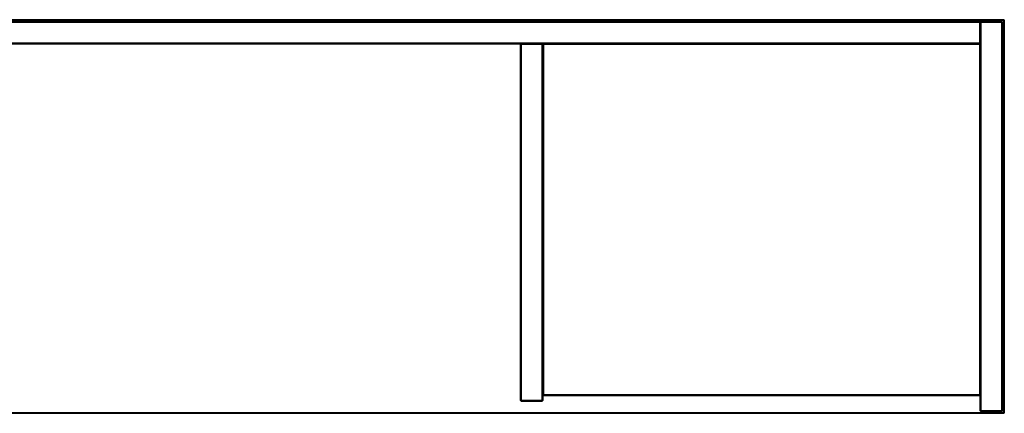
# Model space of a CAD drawing. Units: metres. Extents: x 0.21 to 1.81, y -0.32 to 0.
# Drawn here: x 1.01 to 1.81, y -0.32 to 0 of the extents above; entities that cross this region are included whole.
import ezdxf
from ezdxf.enums import TextEntityAlignment as Align

# ---------------------------------------------------------------- set-up
doc = ezdxf.new("R2010")
doc.units = ezdxf.units.M
doc.header["$MEASUREMENT"] = 0
for name, color, linetype in [('-Alfa 500 korpus', 7, 'Continuous'), ('72_OFML_OFFICE_D2_ANY', 7, 'Continuous'), ('72_OFML_OFFICE_D3_ANY', 7, 'Continuous')]:
    doc.layers.add(name, color=color, linetype=linetype)
doc.styles.add('PXCAD_STANDARD', font='txt')

# ---------------------------------------------------------------- blocks, each defined once
blk = doc.blocks.new('c0016034-f85a-44f0-a799-996fece76cc3')
at = {"layer": '-Alfa 500 korpus'}
for points, invisible_edges in [([(2.94194, 0, 1.0845), (1.34294, 0, 1.0845), (1.34294, 0, 1.1015), (2.94194, 0, 1.0845)], 12), ([(1.34294, 0, 1.1015), (2.94194, 0, 1.1015), (2.94194, 0, 1.0845), (1.34294, 0, 1.1015)], 12), ([(1.34294, -0.0005, 1.084), (1.34294, 0, 1.0845), (2.94194, 0, 1.0845), (1.34294, -0.0005, 1.084)], 12), ([(2.94194, 0, 1.0845), (2.94194, -0.0005, 1.084), (1.34294, -0.0005, 1.084), (2.94194, 0, 1.0845)], 12), ([(2.94194, -0.0005, 1.102), (2.94194, 0, 1.1015), (1.34294, 0, 1.1015), (2.94194, -0.0005, 1.102)], 12), ([(1.34294, 0, 1.1015), (1.34294, -0.0005, 1.102), (2.94194, -0.0005, 1.102), (1.34294, 0, 1.1015)], 12), ([(2.94194, -0.0005, 1.084), (2.94194, 0, 1.0845), (2.94244, -0.0005, 1.0845), (2.94194, -0.0005, 1.084)], 8), ([(2.94194, 0, 1.1015), (2.94194, -0.0005, 1.102), (2.94244, -0.0005, 1.1015), (2.94194, 0, 1.1015)], 8), ([(2.94244, -0.0005, 1.0845), (2.94194, 0, 1.0845), (2.94194, 0, 1.1015), (2.94244, -0.0005, 1.0845)], 12), ([(2.94194, 0, 1.1015), (2.94244, -0.0005, 1.1015), (2.94244, -0.0005, 1.0845), (2.94194, 0, 1.1015)], 12), ([(2.94194, -0.3195, 1.084), (1.34294, -0.3195, 1.084), (1.34294, -0.0005, 1.084), (2.94194, -0.3195, 1.084)], 12), ([(1.34294, -0.0005, 1.084), (2.94194, -0.0005, 1.084), (2.94194, -0.3195, 1.084), (1.34294, -0.0005, 1.084)], 12), ([(2.94194, -0.3195, 1.102), (2.94194, -0.0005, 1.102), (1.34294, -0.0005, 1.102), (2.94194, -0.3195, 1.102)], 12), ([(1.34294, -0.0005, 1.102), (1.34294, -0.3195, 1.102), (2.94194, -0.3195, 1.102), (1.34294, -0.0005, 1.102)], 12), ([(2.92244, -0.0015, 1.0835), (2.92244, -0.0015, 0.7425), (1.36244, -0.0015, 0.7425), (2.92244, -0.0015, 1.0835)], 12), ([(1.36244, -0.0015, 0.7425), (1.36244, -0.0015, 1.0835), (2.92244, -0.0015, 1.0835), (1.36244, -0.0015, 0.7425)], 12), ([(2.92244, -0.0015, 0.7425), (2.92244, -0.002, 0.742), (1.36244, -0.002, 0.742), (2.92244, -0.0015, 0.7425)], 12), ([(1.36244, -0.002, 0.742), (1.36244, -0.0015, 0.7425), (2.92244, -0.0015, 0.7425), (1.36244, -0.002, 0.742)], 12), ([(1.36244, -0.0015, 1.0835), (1.36244, -0.002, 1.084), (2.92244, -0.002, 1.084), (1.36244, -0.0015, 1.0835)], 12), ([(2.92244, -0.002, 1.084), (2.92244, -0.0015, 1.0835), (1.36244, -0.0015, 1.0835), (2.92244, -0.002, 1.084)], 12), ([(2.92244, -0.002, 1.084), (1.36244, -0.002, 1.084), (1.36244, -0.019, 1.084), (2.92244, -0.002, 1.084)], 12), ([(1.36244, -0.019, 1.084), (2.92244, -0.019, 1.084), (2.92244, -0.002, 1.084), (1.36244, -0.019, 1.084)], 12), ([(1.36244, -0.002, 0.742), (2.92244, -0.002, 0.742), (2.92244, -0.019, 0.742), (1.36244, -0.002, 0.742)], 12), ([(2.92244, -0.019, 0.742), (1.36244, -0.019, 0.742), (1.36244, -0.002, 0.742), (2.92244, -0.019, 0.742)], 12), ([(2.92244, -0.002, 1.084), (2.92294, -0.002, 1.0835), (2.92244, -0.0015, 1.0835), (2.92244, -0.002, 1.084)], 8), ([(2.92294, -0.002, 0.7425), (2.92244, -0.002, 0.742), (2.92244, -0.0015, 0.7425), (2.92294, -0.002, 0.7425)], 8), ([(2.92244, -0.0015, 1.0835), (2.92294, -0.002, 1.0835), (2.92294, -0.002, 0.7425), (2.92244, -0.0015, 1.0835)], 12), ([(2.92294, -0.002, 0.7425), (2.92244, -0.0015, 0.7425), (2.92244, -0.0015, 1.0835), (2.92294, -0.002, 0.7425)], 12), ([(2.92244, -0.019, 1.084), (2.92294, -0.019, 1.0835), (2.92294, -0.002, 1.0835), (2.92244, -0.019, 1.084)], 12), ([(2.92294, -0.002, 1.0835), (2.92244, -0.002, 1.084), (2.92244, -0.019, 1.084), (2.92294, -0.002, 1.0835)], 12), ([(2.92244, -0.002, 0.742), (2.92294, -0.002, 0.7425), (2.92294, -0.019, 0.7425), (2.92244, -0.002, 0.742)], 12), ([(2.92294, -0.019, 0.7425), (2.92244, -0.019, 0.742), (2.92244, -0.002, 0.742), (2.92294, -0.019, 0.7425)], 12), ([(2.92294, -0.002, 1.0835), (2.92344, -0.002, 1.084), (2.92344, -0.0015, 1.0835), (2.92294, -0.002, 1.0835)], 8), ([(2.92294, -0.002, 0.7425), (2.92344, -0.0015, 0.7425), (2.92344, -0.002, 0.742), (2.92294, -0.002, 0.7425)], 8), ([(2.92294, -0.002, 0.7425), (2.92344, -0.0015, 1.0835), (2.92344, -0.0015, 0.7425), (2.92294, -0.002, 0.7425)], 9), ([(2.92344, -0.0015, 1.0835), (2.92294, -0.002, 0.7425), (2.92294, -0.002, 1.0835), (2.92344, -0.0015, 1.0835)], 9), ([(2.92294, -0.318, 1.0835), (2.92294, -0.002, 0.7425), (2.92294, -0.318, 0.7425), (2.92294, -0.318, 1.0835)], 9), ([(2.92294, -0.002, 0.7425), (2.92294, -0.318, 1.0835), (2.92294, -0.002, 1.0835), (2.92294, -0.002, 0.7425)], 9), ([(2.92294, -0.318, 0.7425), (2.92344, -0.002, 0.742), (2.92344, -0.318, 0.742), (2.92294, -0.318, 0.7425)], 9), ([(2.92344, -0.002, 0.742), (2.92294, -0.318, 0.7425), (2.92294, -0.002, 0.7425), (2.92344, -0.002, 0.742)], 9), ([(2.92294, -0.002, 1.0835), (2.92344, -0.318, 1.084), (2.92344, -0.002, 1.084), (2.92294, -0.002, 1.0835)], 9), ([(2.92344, -0.318, 1.084), (2.92294, -0.002, 1.0835), (2.92294, -0.318, 1.0835), (2.92344, -0.318, 1.084)], 9), ([(2.92294, -0.002, 0.7425), (2.92294, -0.002, 1.0835), (2.92294, -0.019, 1.0835), (2.92294, -0.002, 0.7425)], 12), ([(2.92294, -0.019, 1.0835), (2.92294, -0.019, 0.7425), (2.92294, -0.002, 0.7425), (2.92294, -0.019, 1.0835)], 12), ([(2.92344, -0.0015, 1.0835), (2.94044, -0.0015, 0.7425), (2.92344, -0.0015, 0.7425), (2.92344, -0.0015, 1.0835)], 9), ([(2.94044, -0.0015, 0.7425), (2.92344, -0.0015, 1.0835), (2.94044, -0.0015, 1.0835), (2.94044, -0.0015, 0.7425)], 9), ([(2.92344, -0.002, 1.084), (2.94044, -0.0015, 1.0835), (2.92344, -0.0015, 1.0835), (2.92344, -0.002, 1.084)], 9), ([(2.94044, -0.0015, 1.0835), (2.92344, -0.002, 1.084), (2.94044, -0.002, 1.084), (2.94044, -0.0015, 1.0835)], 9), ([(2.92344, -0.0015, 0.7425), (2.94044, -0.002, 0.742), (2.92344, -0.002, 0.742), (2.92344, -0.0015, 0.7425)], 9), ([(2.94044, -0.002, 0.742), (2.92344, -0.0015, 0.7425), (2.94044, -0.0015, 0.7425), (2.94044, -0.002, 0.742)], 9), ([(2.92344, -0.318, 1.084), (2.94044, -0.002, 1.084), (2.92344, -0.002, 1.084), (2.92344, -0.318, 1.084)], 9), ([(2.94044, -0.002, 1.084), (2.92344, -0.318, 1.084), (2.94044, -0.318, 1.084), (2.94044, -0.002, 1.084)], 9), ([(2.92344, -0.002, 0.742), (2.94044, -0.318, 0.742), (2.92344, -0.318, 0.742), (2.92344, -0.002, 0.742)], 9), ([(2.94044, -0.318, 0.742), (2.92344, -0.002, 0.742), (2.94044, -0.002, 0.742), (2.94044, -0.318, 0.742)], 9), ([(2.94044, -0.0015, 1.0835), (2.94044, -0.002, 1.084), (2.94094, -0.002, 1.0835), (2.94044, -0.0015, 1.0835)], 8), ([(2.94044, -0.002, 0.742), (2.94044, -0.0015, 0.7425), (2.94094, -0.002, 0.7425), (2.94044, -0.002, 0.742)], 8), ([(2.94094, -0.002, 1.0835), (2.94044, -0.0015, 0.7425), (2.94044, -0.0015, 1.0835), (2.94094, -0.002, 1.0835)], 9), ([(2.94044, -0.0015, 0.7425), (2.94094, -0.002, 1.0835), (2.94094, -0.002, 0.7425), (2.94044, -0.0015, 0.7425)], 9), ([(2.94094, -0.318, 1.0835), (2.94044, -0.002, 1.084), (2.94044, -0.318, 1.084), (2.94094, -0.318, 1.0835)], 9), ([(2.94044, -0.002, 1.084), (2.94094, -0.318, 1.0835), (2.94094, -0.002, 1.0835), (2.94044, -0.002, 1.084)], 9), ([(2.94094, -0.002, 0.7425), (2.94044, -0.318, 0.742), (2.94044, -0.002, 0.742), (2.94094, -0.002, 0.7425)], 9), ([(2.94044, -0.318, 0.742), (2.94094, -0.002, 0.7425), (2.94094, -0.318, 0.7425), (2.94044, -0.318, 0.742)], 9), ([(2.94094, -0.318, 1.0835), (2.94094, -0.002, 0.7425), (2.94094, -0.002, 1.0835), (2.94094, -0.318, 1.0835)], 9), ([(2.94094, -0.002, 0.7425), (2.94094, -0.318, 1.0835), (2.94094, -0.318, 0.7425), (2.94094, -0.002, 0.7425)], 9), ([(2.94194, -0.0005, 1.084), (2.94244, -0.0005, 1.0845), (2.94244, -0.3195, 1.0845), (2.94194, -0.0005, 1.084)], 12), ([(2.94244, -0.3195, 1.0845), (2.94194, -0.3195, 1.084), (2.94194, -0.0005, 1.084), (2.94244, -0.3195, 1.0845)], 12), ([(2.94194, -0.3195, 1.102), (2.94244, -0.3195, 1.1015), (2.94244, -0.0005, 1.1015), (2.94194, -0.3195, 1.102)], 12), ([(2.94244, -0.0005, 1.1015), (2.94194, -0.0005, 1.102), (2.94194, -0.3195, 1.102), (2.94244, -0.0005, 1.1015)], 12), ([(2.94244, -0.3195, 1.0845), (2.94244, -0.0005, 1.0845), (2.94244, -0.0005, 1.1015), (2.94244, -0.3195, 1.0845)], 12), ([(2.94244, -0.0005, 1.1015), (2.94244, -0.3195, 1.1015), (2.94244, -0.3195, 1.0845), (2.94244, -0.0005, 1.1015)], 12), ([(2.92244, -0.0195, 1.0835), (2.92244, -0.019, 1.084), (1.36244, -0.019, 1.084), (2.92244, -0.0195, 1.0835)], 12), ([(1.36244, -0.019, 1.084), (1.36244, -0.0195, 1.0835), (2.92244, -0.0195, 1.0835), (1.36244, -0.019, 1.084)], 12), ([(1.36244, -0.0195, 0.7425), (1.36244, -0.019, 0.742), (2.92244, -0.019, 0.742), (1.36244, -0.0195, 0.7425)], 12), ([(2.92244, -0.019, 0.742), (2.92244, -0.0195, 0.7425), (1.36244, -0.0195, 0.7425), (2.92244, -0.019, 0.742)], 12), ([(2.92244, -0.0195, 1.0835), (1.36244, -0.0195, 1.0835), (1.36244, -0.0195, 0.7425), (2.92244, -0.0195, 1.0835)], 12), ([(1.36244, -0.0195, 0.7425), (2.92244, -0.0195, 0.7425), (2.92244, -0.0195, 1.0835), (1.36244, -0.0195, 0.7425)], 12), ([(2.54944, -0.02, 1.0835), (2.54994, -0.02, 1.084), (2.54994, -0.0195, 1.0835), (2.54944, -0.02, 1.0835)], 8), ([(2.54944, -0.02, 0.7425), (2.54994, -0.0195, 0.7425), (2.54994, -0.02, 0.742), (2.54944, -0.02, 0.7425)], 8), ([(2.54944, -0.02, 0.7425), (2.54994, -0.0195, 1.0835), (2.54994, -0.0195, 0.7425), (2.54944, -0.02, 0.7425)], 9), ([(2.54994, -0.0195, 1.0835), (2.54944, -0.02, 0.7425), (2.54944, -0.02, 1.0835), (2.54994, -0.0195, 1.0835)], 9), ([(2.54944, -0.3095, 1.0835), (2.54944, -0.02, 0.7425), (2.54944, -0.3095, 0.7425), (2.54944, -0.3095, 1.0835)], 9), ([(2.54944, -0.02, 0.7425), (2.54944, -0.3095, 1.0835), (2.54944, -0.02, 1.0835), (2.54944, -0.02, 0.7425)], 9), ([(2.54944, -0.3095, 0.7425), (2.54994, -0.02, 0.742), (2.54994, -0.3095, 0.742), (2.54944, -0.3095, 0.7425)], 9), ([(2.54994, -0.02, 0.742), (2.54944, -0.3095, 0.7425), (2.54944, -0.02, 0.7425), (2.54994, -0.02, 0.742)], 9), ([(2.54944, -0.02, 1.0835), (2.54994, -0.3095, 1.084), (2.54994, -0.02, 1.084), (2.54944, -0.02, 1.0835)], 9), ([(2.54994, -0.3095, 1.084), (2.54944, -0.02, 1.0835), (2.54944, -0.3095, 1.0835), (2.54994, -0.3095, 1.084)], 9), ([(2.54994, -0.0195, 1.0835), (2.56694, -0.0195, 0.7425), (2.54994, -0.0195, 0.7425), (2.54994, -0.0195, 1.0835)], 9), ([(2.56694, -0.0195, 0.7425), (2.54994, -0.0195, 1.0835), (2.56694, -0.0195, 1.0835), (2.56694, -0.0195, 0.7425)], 9), ([(2.54994, -0.02, 1.084), (2.56694, -0.0195, 1.0835), (2.54994, -0.0195, 1.0835), (2.54994, -0.02, 1.084)], 9), ([(2.56694, -0.0195, 1.0835), (2.54994, -0.02, 1.084), (2.56694, -0.02, 1.084), (2.56694, -0.0195, 1.0835)], 9), ([(2.54994, -0.0195, 0.7425), (2.56694, -0.02, 0.742), (2.54994, -0.02, 0.742), (2.54994, -0.0195, 0.7425)], 9), ([(2.56694, -0.02, 0.742), (2.54994, -0.0195, 0.7425), (2.56694, -0.0195, 0.7425), (2.56694, -0.02, 0.742)], 9), ([(2.54994, -0.3095, 1.084), (2.56694, -0.02, 1.084), (2.54994, -0.02, 1.084), (2.54994, -0.3095, 1.084)], 9), ([(2.56694, -0.02, 1.084), (2.54994, -0.3095, 1.084), (2.56694, -0.3095, 1.084), (2.56694, -0.02, 1.084)], 9), ([(2.54994, -0.02, 0.742), (2.56694, -0.3095, 0.742), (2.54994, -0.3095, 0.742), (2.54994, -0.02, 0.742)], 9), ([(2.56694, -0.3095, 0.742), (2.54994, -0.02, 0.742), (2.56694, -0.02, 0.742), (2.56694, -0.3095, 0.742)], 9), ([(2.56694, -0.0195, 1.0835), (2.56694, -0.02, 1.084), (2.56744, -0.02, 1.0835), (2.56694, -0.0195, 1.0835)], 8), ([(2.56694, -0.02, 0.742), (2.56694, -0.0195, 0.7425), (2.56744, -0.02, 0.7425), (2.56694, -0.02, 0.742)], 8), ([(2.56744, -0.02, 1.0835), (2.56694, -0.0195, 0.7425), (2.56694, -0.0195, 1.0835), (2.56744, -0.02, 1.0835)], 9), ([(2.56694, -0.0195, 0.7425), (2.56744, -0.02, 1.0835), (2.56744, -0.02, 0.7425), (2.56694, -0.0195, 0.7425)], 9), ([(2.56744, -0.3095, 1.0835), (2.56694, -0.02, 1.084), (2.56694, -0.3095, 1.084), (2.56744, -0.3095, 1.0835)], 9), ([(2.56694, -0.02, 1.084), (2.56744, -0.3095, 1.0835), (2.56744, -0.02, 1.0835), (2.56694, -0.02, 1.084)], 9), ([(2.56744, -0.02, 0.7425), (2.56694, -0.3095, 0.742), (2.56694, -0.02, 0.742), (2.56744, -0.02, 0.7425)], 9), ([(2.56694, -0.3095, 0.742), (2.56744, -0.02, 0.7425), (2.56744, -0.3095, 0.7425), (2.56694, -0.3095, 0.742)], 9), ([(2.56794, -0.02, 0.964), (2.56744, -0.02, 0.9645), (2.56794, -0.0195, 0.9645), (2.56794, -0.02, 0.964)], 8), ([(2.56794, -0.0195, 0.9815), (2.56744, -0.02, 0.9815), (2.56794, -0.02, 0.982), (2.56794, -0.0195, 0.9815)], 8), ([(2.56744, -0.02, 0.9645), (2.56794, -0.0195, 0.9815), (2.56794, -0.0195, 0.9645), (2.56744, -0.02, 0.9645)], 9), ([(2.56794, -0.0195, 0.9815), (2.56744, -0.02, 0.9645), (2.56744, -0.02, 0.9815), (2.56794, -0.0195, 0.9815)], 9), ([(2.56794, -0.02, 0.844), (2.56744, -0.02, 0.8445), (2.56794, -0.0195, 0.8445), (2.56794, -0.02, 0.844)], 8), ([(2.56794, -0.0195, 0.8615), (2.56744, -0.02, 0.8615), (2.56794, -0.02, 0.862), (2.56794, -0.0195, 0.8615)], 8), ([(2.56744, -0.02, 0.8445), (2.56794, -0.0195, 0.8615), (2.56794, -0.0195, 0.8445), (2.56744, -0.02, 0.8445)], 9), ([(2.56794, -0.0195, 0.8615), (2.56744, -0.02, 0.8445), (2.56744, -0.02, 0.8615), (2.56794, -0.0195, 0.8615)], 9), ([(2.56744, -0.3095, 1.0835), (2.56744, -0.02, 0.7425), (2.56744, -0.02, 1.0835), (2.56744, -0.3095, 1.0835)], 9), ([(2.56744, -0.02, 0.7425), (2.56744, -0.3095, 1.0835), (2.56744, -0.3095, 0.7425), (2.56744, -0.02, 0.7425)], 9), ([(2.56744, -0.305, 0.9645), (2.56744, -0.02, 0.9815), (2.56744, -0.02, 0.9645), (2.56744, -0.305, 0.9645)], 9), ([(2.56744, -0.02, 0.9815), (2.56744, -0.305, 0.9645), (2.56744, -0.305, 0.9815), (2.56744, -0.02, 0.9815)], 9), ([(2.56794, -0.02, 0.964), (2.56744, -0.305, 0.9645), (2.56744, -0.02, 0.9645), (2.56794, -0.02, 0.964)], 9), ([(2.56744, -0.305, 0.9645), (2.56794, -0.02, 0.964), (2.56794, -0.305, 0.964), (2.56744, -0.305, 0.9645)], 9), ([(2.56794, -0.305, 0.982), (2.56744, -0.02, 0.9815), (2.56744, -0.305, 0.9815), (2.56794, -0.305, 0.982)], 9), ([(2.56744, -0.02, 0.9815), (2.56794, -0.305, 0.982), (2.56794, -0.02, 0.982), (2.56744, -0.02, 0.9815)], 9), ([(2.56744, -0.305, 0.8445), (2.56744, -0.02, 0.8615), (2.56744, -0.02, 0.8445), (2.56744, -0.305, 0.8445)], 9), ([(2.56744, -0.02, 0.8615), (2.56744, -0.305, 0.8445), (2.56744, -0.305, 0.8615), (2.56744, -0.02, 0.8615)], 9), ([(2.56794, -0.02, 0.844), (2.56744, -0.305, 0.8445), (2.56744, -0.02, 0.8445), (2.56794, -0.02, 0.844)], 9), ([(2.56744, -0.305, 0.8445), (2.56794, -0.02, 0.844), (2.56794, -0.305, 0.844), (2.56744, -0.305, 0.8445)], 9), ([(2.56794, -0.305, 0.862), (2.56744, -0.02, 0.8615), (2.56744, -0.305, 0.8615), (2.56794, -0.305, 0.862)], 9), ([(2.56744, -0.02, 0.8615), (2.56794, -0.305, 0.862), (2.56794, -0.02, 0.862), (2.56744, -0.02, 0.8615)], 9), ([(2.56794, -0.0195, 0.9645), (2.92244, -0.0195, 0.9815), (2.92244, -0.0195, 0.9645), (2.56794, -0.0195, 0.9645)], 9), ([(2.92244, -0.0195, 0.9815), (2.56794, -0.0195, 0.9645), (2.56794, -0.0195, 0.9815), (2.92244, -0.0195, 0.9815)], 9), ([(2.92244, -0.02, 0.964), (2.56794, -0.0195, 0.9645), (2.92244, -0.0195, 0.9645), (2.92244, -0.02, 0.964)], 9), ([(2.56794, -0.0195, 0.9645), (2.92244, -0.02, 0.964), (2.56794, -0.02, 0.964), (2.56794, -0.0195, 0.9645)], 9), ([(2.56794, -0.02, 0.982), (2.92244, -0.0195, 0.9815), (2.56794, -0.0195, 0.9815), (2.56794, -0.02, 0.982)], 9), ([(2.92244, -0.0195, 0.9815), (2.56794, -0.02, 0.982), (2.92244, -0.02, 0.982), (2.92244, -0.0195, 0.9815)], 9), ([(2.56794, -0.0195, 0.8445), (2.92244, -0.0195, 0.8615), (2.92244, -0.0195, 0.8445), (2.56794, -0.0195, 0.8445)], 9), ([(2.92244, -0.0195, 0.8615), (2.56794, -0.0195, 0.8445), (2.56794, -0.0195, 0.8615), (2.92244, -0.0195, 0.8615)], 9), ([(2.92244, -0.02, 0.844), (2.56794, -0.0195, 0.8445), (2.92244, -0.0195, 0.8445), (2.92244, -0.02, 0.844)], 9), ([(2.56794, -0.0195, 0.8445), (2.92244, -0.02, 0.844), (2.56794, -0.02, 0.844), (2.56794, -0.0195, 0.8445)], 9), ([(2.56794, -0.02, 0.862), (2.92244, -0.0195, 0.8615), (2.56794, -0.0195, 0.8615), (2.56794, -0.02, 0.862)], 9), ([(2.92244, -0.0195, 0.8615), (2.56794, -0.02, 0.862), (2.92244, -0.02, 0.862), (2.92244, -0.0195, 0.8615)], 9), ([(2.56794, -0.305, 0.964), (2.92244, -0.02, 0.964), (2.92244, -0.305, 0.964), (2.56794, -0.305, 0.964)], 9), ([(2.92244, -0.02, 0.964), (2.56794, -0.305, 0.964), (2.56794, -0.02, 0.964), (2.92244, -0.02, 0.964)], 9), ([(2.56794, -0.305, 0.982), (2.92244, -0.02, 0.982), (2.56794, -0.02, 0.982), (2.56794, -0.305, 0.982)], 9), ([(2.92244, -0.02, 0.982), (2.56794, -0.305, 0.982), (2.92244, -0.305, 0.982), (2.92244, -0.02, 0.982)], 9), ([(2.56794, -0.305, 0.844), (2.92244, -0.02, 0.844), (2.92244, -0.305, 0.844), (2.56794, -0.305, 0.844)], 9), ([(2.92244, -0.02, 0.844), (2.56794, -0.305, 0.844), (2.56794, -0.02, 0.844), (2.92244, -0.02, 0.844)], 9), ([(2.56794, -0.305, 0.862), (2.92244, -0.02, 0.862), (2.56794, -0.02, 0.862), (2.56794, -0.305, 0.862)], 9), ([(2.92244, -0.02, 0.862), (2.56794, -0.305, 0.862), (2.92244, -0.305, 0.862), (2.92244, -0.02, 0.862)], 9), ([(2.92244, -0.019, 1.084), (2.92244, -0.0195, 1.0835), (2.92294, -0.019, 1.0835), (2.92244, -0.019, 1.084)], 8), ([(2.92294, -0.019, 0.7425), (2.92244, -0.0195, 0.7425), (2.92244, -0.019, 0.742), (2.92294, -0.019, 0.7425)], 8), ([(2.92244, -0.0195, 0.7425), (2.92294, -0.019, 0.7425), (2.92294, -0.019, 1.0835), (2.92244, -0.0195, 0.7425)], 12), ([(2.92294, -0.019, 1.0835), (2.92244, -0.0195, 1.0835), (2.92244, -0.0195, 0.7425), (2.92294, -0.019, 1.0835)], 12), ([(2.92244, -0.02, 0.964), (2.92244, -0.0195, 0.9645), (2.92294, -0.02, 0.9645), (2.92244, -0.02, 0.964)], 8), ([(2.92294, -0.02, 0.9815), (2.92244, -0.0195, 0.9815), (2.92244, -0.02, 0.982), (2.92294, -0.02, 0.9815)], 8), ([(2.92244, -0.0195, 0.9645), (2.92294, -0.02, 0.9815), (2.92294, -0.02, 0.9645), (2.92244, -0.0195, 0.9645)], 9), ([(2.92294, -0.02, 0.9815), (2.92244, -0.0195, 0.9645), (2.92244, -0.0195, 0.9815), (2.92294, -0.02, 0.9815)], 9), ([(2.92244, -0.02, 0.844), (2.92244, -0.0195, 0.8445), (2.92294, -0.02, 0.8445), (2.92244, -0.02, 0.844)], 8), ([(2.92294, -0.02, 0.8615), (2.92244, -0.0195, 0.8615), (2.92244, -0.02, 0.862), (2.92294, -0.02, 0.8615)], 8), ([(2.92244, -0.0195, 0.8445), (2.92294, -0.02, 0.8615), (2.92294, -0.02, 0.8445), (2.92244, -0.0195, 0.8445)], 9), ([(2.92294, -0.02, 0.8615), (2.92244, -0.0195, 0.8445), (2.92244, -0.0195, 0.8615), (2.92294, -0.02, 0.8615)], 9), ([(2.92244, -0.305, 0.964), (2.92294, -0.02, 0.9645), (2.92294, -0.305, 0.9645), (2.92244, -0.305, 0.964)], 9), ([(2.92294, -0.02, 0.9645), (2.92244, -0.305, 0.964), (2.92244, -0.02, 0.964), (2.92294, -0.02, 0.9645)], 9), ([(2.92244, -0.02, 0.982), (2.92294, -0.305, 0.9815), (2.92294, -0.02, 0.9815), (2.92244, -0.02, 0.982)], 9), ([(2.92294, -0.305, 0.9815), (2.92244, -0.02, 0.982), (2.92244, -0.305, 0.982), (2.92294, -0.305, 0.9815)], 9), ([(2.92244, -0.305, 0.844), (2.92294, -0.02, 0.8445), (2.92294, -0.305, 0.8445), (2.92244, -0.305, 0.844)], 9), ([(2.92294, -0.02, 0.8445), (2.92244, -0.305, 0.844), (2.92244, -0.02, 0.844), (2.92294, -0.02, 0.8445)], 9), ([(2.92244, -0.02, 0.862), (2.92294, -0.305, 0.8615), (2.92294, -0.02, 0.8615), (2.92244, -0.02, 0.862)], 9), ([(2.92294, -0.305, 0.8615), (2.92244, -0.02, 0.862), (2.92244, -0.305, 0.862), (2.92294, -0.305, 0.8615)], 9), ([(2.92294, -0.02, 0.9645), (2.92294, -0.305, 0.9815), (2.92294, -0.305, 0.9645), (2.92294, -0.02, 0.9645)], 9), ([(2.92294, -0.305, 0.9815), (2.92294, -0.02, 0.9645), (2.92294, -0.02, 0.9815), (2.92294, -0.305, 0.9815)], 9), ([(2.92294, -0.02, 0.8445), (2.92294, -0.305, 0.8615), (2.92294, -0.305, 0.8445), (2.92294, -0.02, 0.8445)], 9), ([(2.92294, -0.305, 0.8615), (2.92294, -0.02, 0.8445), (2.92294, -0.02, 0.8615), (2.92294, -0.305, 0.8615)], 9), ([(2.54994, -0.3095, 1.084), (2.54944, -0.3095, 1.0835), (2.54994, -0.31, 1.0835), (2.54994, -0.3095, 1.084)], 8), ([(2.54994, -0.31, 0.7425), (2.54944, -0.3095, 0.7425), (2.54994, -0.3095, 0.742), (2.54994, -0.31, 0.7425)], 8), ([(2.54944, -0.3095, 1.0835), (2.54994, -0.31, 0.7425), (2.54994, -0.31, 1.0835), (2.54944, -0.3095, 1.0835)], 9), ([(2.54994, -0.31, 0.7425), (2.54944, -0.3095, 1.0835), (2.54944, -0.3095, 0.7425), (2.54994, -0.31, 0.7425)], 9), ([(2.56694, -0.3095, 1.084), (2.54994, -0.31, 1.0835), (2.56694, -0.31, 1.0835), (2.56694, -0.3095, 1.084)], 9), ([(2.54994, -0.31, 1.0835), (2.56694, -0.3095, 1.084), (2.54994, -0.3095, 1.084), (2.54994, -0.31, 1.0835)], 9), ([(2.54994, -0.3095, 0.742), (2.56694, -0.31, 0.7425), (2.54994, -0.31, 0.7425), (2.54994, -0.3095, 0.742)], 9), ([(2.56694, -0.31, 0.7425), (2.54994, -0.3095, 0.742), (2.56694, -0.3095, 0.742), (2.56694, -0.31, 0.7425)], 9), ([(2.54994, -0.31, 0.7425), (2.56694, -0.31, 1.0835), (2.54994, -0.31, 1.0835), (2.54994, -0.31, 0.7425)], 9), ([(2.56694, -0.31, 1.0835), (2.54994, -0.31, 0.7425), (2.56694, -0.31, 0.7425), (2.56694, -0.31, 1.0835)], 9), ([(2.56694, -0.3095, 1.084), (2.56694, -0.31, 1.0835), (2.56744, -0.3095, 1.0835), (2.56694, -0.3095, 1.084)], 8), ([(2.56694, -0.31, 0.7425), (2.56694, -0.3095, 0.742), (2.56744, -0.3095, 0.7425), (2.56694, -0.31, 0.7425)], 8), ([(2.56744, -0.3095, 0.7425), (2.56694, -0.31, 1.0835), (2.56694, -0.31, 0.7425), (2.56744, -0.3095, 0.7425)], 9), ([(2.56694, -0.31, 1.0835), (2.56744, -0.3095, 0.7425), (2.56744, -0.3095, 1.0835), (2.56694, -0.31, 1.0835)], 9), ([(2.56744, -0.305, 0.9645), (2.56794, -0.305, 0.964), (2.56794, -0.3055, 0.9645), (2.56744, -0.305, 0.9645)], 8), ([(2.56744, -0.305, 0.9815), (2.56794, -0.3055, 0.9815), (2.56794, -0.305, 0.982), (2.56744, -0.305, 0.9815)], 8), ([(2.56744, -0.305, 0.9815), (2.56794, -0.3055, 0.9645), (2.56794, -0.3055, 0.9815), (2.56744, -0.305, 0.9815)], 9), ([(2.56794, -0.3055, 0.9645), (2.56744, -0.305, 0.9815), (2.56744, -0.305, 0.9645), (2.56794, -0.3055, 0.9645)], 9), ([(2.56744, -0.305, 0.8445), (2.56794, -0.305, 0.844), (2.56794, -0.3055, 0.8445), (2.56744, -0.305, 0.8445)], 8), ([(2.56744, -0.305, 0.8615), (2.56794, -0.3055, 0.8615), (2.56794, -0.305, 0.862), (2.56744, -0.305, 0.8615)], 8), ([(2.56744, -0.305, 0.8615), (2.56794, -0.3055, 0.8445), (2.56794, -0.3055, 0.8615), (2.56744, -0.305, 0.8615)], 9), ([(2.56794, -0.3055, 0.8445), (2.56744, -0.305, 0.8615), (2.56744, -0.305, 0.8445), (2.56794, -0.3055, 0.8445)], 9), ([(2.56794, -0.305, 0.964), (2.92244, -0.3055, 0.9645), (2.56794, -0.3055, 0.9645), (2.56794, -0.305, 0.964)], 9), ([(2.92244, -0.3055, 0.9645), (2.56794, -0.305, 0.964), (2.92244, -0.305, 0.964), (2.92244, -0.3055, 0.9645)], 9), ([(2.92244, -0.305, 0.982), (2.56794, -0.3055, 0.9815), (2.92244, -0.3055, 0.9815), (2.92244, -0.305, 0.982)], 9), ([(2.56794, -0.3055, 0.9815), (2.92244, -0.305, 0.982), (2.56794, -0.305, 0.982), (2.56794, -0.3055, 0.9815)], 9), ([(2.56794, -0.305, 0.844), (2.92244, -0.3055, 0.8445), (2.56794, -0.3055, 0.8445), (2.56794, -0.305, 0.844)], 9), ([(2.92244, -0.3055, 0.8445), (2.56794, -0.305, 0.844), (2.92244, -0.305, 0.844), (2.92244, -0.3055, 0.8445)], 9), ([(2.92244, -0.305, 0.862), (2.56794, -0.3055, 0.8615), (2.92244, -0.3055, 0.8615), (2.92244, -0.305, 0.862)], 9), ([(2.56794, -0.3055, 0.8615), (2.92244, -0.305, 0.862), (2.56794, -0.305, 0.862), (2.56794, -0.3055, 0.8615)], 9), ([(2.92244, -0.3055, 0.9645), (2.56794, -0.3055, 0.9815), (2.56794, -0.3055, 0.9645), (2.92244, -0.3055, 0.9645)], 9), ([(2.56794, -0.3055, 0.9815), (2.92244, -0.3055, 0.9645), (2.92244, -0.3055, 0.9815), (2.56794, -0.3055, 0.9815)], 9), ([(2.92244, -0.3055, 0.8445), (2.56794, -0.3055, 0.8615), (2.56794, -0.3055, 0.8445), (2.92244, -0.3055, 0.8445)], 9), ([(2.56794, -0.3055, 0.8615), (2.92244, -0.3055, 0.8445), (2.92244, -0.3055, 0.8615), (2.56794, -0.3055, 0.8615)], 9), ([(2.92244, -0.3055, 0.9645), (2.92244, -0.305, 0.964), (2.92294, -0.305, 0.9645), (2.92244, -0.3055, 0.9645)], 8), ([(2.92244, -0.3055, 0.9815), (2.92294, -0.305, 0.9815), (2.92244, -0.305, 0.982), (2.92244, -0.3055, 0.9815)], 8), ([(2.92294, -0.305, 0.9645), (2.92244, -0.3055, 0.9815), (2.92244, -0.3055, 0.9645), (2.92294, -0.305, 0.9645)], 9), ([(2.92244, -0.3055, 0.9815), (2.92294, -0.305, 0.9645), (2.92294, -0.305, 0.9815), (2.92244, -0.3055, 0.9815)], 9), ([(2.92244, -0.3055, 0.8445), (2.92244, -0.305, 0.844), (2.92294, -0.305, 0.8445), (2.92244, -0.3055, 0.8445)], 8), ([(2.92244, -0.3055, 0.8615), (2.92294, -0.305, 0.8615), (2.92244, -0.305, 0.862), (2.92244, -0.3055, 0.8615)], 8), ([(2.92294, -0.305, 0.8445), (2.92244, -0.3055, 0.8615), (2.92244, -0.3055, 0.8445), (2.92294, -0.305, 0.8445)], 9), ([(2.92244, -0.3055, 0.8615), (2.92294, -0.305, 0.8445), (2.92294, -0.305, 0.8615), (2.92244, -0.3055, 0.8615)], 9), ([(2.94194, -0.3195, 1.084), (2.94194, -0.32, 1.0845), (1.34294, -0.32, 1.0845), (2.94194, -0.3195, 1.084)], 12), ([(1.34294, -0.32, 1.0845), (1.34294, -0.3195, 1.084), (2.94194, -0.3195, 1.084), (1.34294, -0.32, 1.0845)], 12), ([(1.34294, -0.3195, 1.102), (1.34294, -0.32, 1.1015), (2.94194, -0.32, 1.1015), (1.34294, -0.3195, 1.102)], 12), ([(2.94194, -0.32, 1.1015), (2.94194, -0.3195, 1.102), (1.34294, -0.3195, 1.102), (2.94194, -0.32, 1.1015)], 12), ([(1.34294, -0.32, 1.0845), (2.94194, -0.32, 1.0845), (2.94194, -0.32, 1.1015), (1.34294, -0.32, 1.0845)], 12), ([(2.94194, -0.32, 1.1015), (1.34294, -0.32, 1.1015), (1.34294, -0.32, 1.0845), (2.94194, -0.32, 1.1015)], 12), ([(2.92344, -0.318, 1.084), (2.92294, -0.318, 1.0835), (2.92344, -0.3185, 1.0835), (2.92344, -0.318, 1.084)], 8), ([(2.92344, -0.3185, 0.7425), (2.92294, -0.318, 0.7425), (2.92344, -0.318, 0.742), (2.92344, -0.3185, 0.7425)], 8), ([(2.92294, -0.318, 1.0835), (2.92344, -0.3185, 0.7425), (2.92344, -0.3185, 1.0835), (2.92294, -0.318, 1.0835)], 9), ([(2.92344, -0.3185, 0.7425), (2.92294, -0.318, 1.0835), (2.92294, -0.318, 0.7425), (2.92344, -0.3185, 0.7425)], 9), ([(2.94044, -0.318, 1.084), (2.92344, -0.3185, 1.0835), (2.94044, -0.3185, 1.0835), (2.94044, -0.318, 1.084)], 9), ([(2.92344, -0.3185, 1.0835), (2.94044, -0.318, 1.084), (2.92344, -0.318, 1.084), (2.92344, -0.3185, 1.0835)], 9), ([(2.92344, -0.318, 0.742), (2.94044, -0.3185, 0.7425), (2.92344, -0.3185, 0.7425), (2.92344, -0.318, 0.742)], 9), ([(2.94044, -0.3185, 0.7425), (2.92344, -0.318, 0.742), (2.94044, -0.318, 0.742), (2.94044, -0.3185, 0.7425)], 9), ([(2.92344, -0.3185, 0.7425), (2.94044, -0.3185, 1.0835), (2.92344, -0.3185, 1.0835), (2.92344, -0.3185, 0.7425)], 9), ([(2.94044, -0.3185, 1.0835), (2.92344, -0.3185, 0.7425), (2.94044, -0.3185, 0.7425), (2.94044, -0.3185, 1.0835)], 9), ([(2.94044, -0.318, 1.084), (2.94044, -0.3185, 1.0835), (2.94094, -0.318, 1.0835), (2.94044, -0.318, 1.084)], 8), ([(2.94044, -0.3185, 0.7425), (2.94044, -0.318, 0.742), (2.94094, -0.318, 0.7425), (2.94044, -0.3185, 0.7425)], 8), ([(2.94094, -0.318, 0.7425), (2.94044, -0.3185, 1.0835), (2.94044, -0.3185, 0.7425), (2.94094, -0.318, 0.7425)], 9), ([(2.94044, -0.3185, 1.0835), (2.94094, -0.318, 0.7425), (2.94094, -0.318, 1.0835), (2.94044, -0.3185, 1.0835)], 9), ([(2.94244, -0.3195, 1.0845), (2.94194, -0.32, 1.0845), (2.94194, -0.3195, 1.084), (2.94244, -0.3195, 1.0845)], 8), ([(2.94244, -0.3195, 1.1015), (2.94194, -0.3195, 1.102), (2.94194, -0.32, 1.1015), (2.94244, -0.3195, 1.1015)], 8), ([(2.94244, -0.3195, 1.1015), (2.94194, -0.32, 1.1015), (2.94194, -0.32, 1.0845), (2.94244, -0.3195, 1.1015)], 12), ([(2.94194, -0.32, 1.0845), (2.94244, -0.3195, 1.0845), (2.94244, -0.3195, 1.1015), (2.94194, -0.32, 1.0845)], 12)]:
    blk.add_3dface(points, dxfattribs=dict(at, invisible_edges=invisible_edges))
blk = doc.blocks.new('e64617d3-ad96-47ec-be5d-666a7d25bf9f')
at = {"layer": '72_OFML_OFFICE_D2_ANY'}
blk.add_lwpolyline([(1.34244, 0), (2.94244, 0), (2.94244, -0.32), (1.34244, -0.32)], close=True, dxfattribs=at)
at = {"layer": '72_OFML_OFFICE_D3_ANY'}
blk.add_blockref('c0016034-f85a-44f0-a799-996fece76cc3', (0, 0), dxfattribs=at)
blk = doc.blocks.new('XCAD-4E4D88DA-05D4-4E92-BEE7-8763D1B37C60', base_point=(1.34244, 0))
blk.add_blockref('e64617d3-ad96-47ec-be5d-666a7d25bf9f', (0, 0))
at = {"style": 'PXCAD_STANDARD'}
blk.add_attdef('DPOS', text='', height=0.1, dxfattribs=at).set_placement((2.14244, -0.46), align=Align.CENTER)

msp = doc.modelspace()

# ---------------------------------------------------------------- block references
msp.add_blockref('XCAD-4E4D88DA-05D4-4E92-BEE7-8763D1B37C60', (0.2112, 0))

doc.saveas('drawing.dxf')
